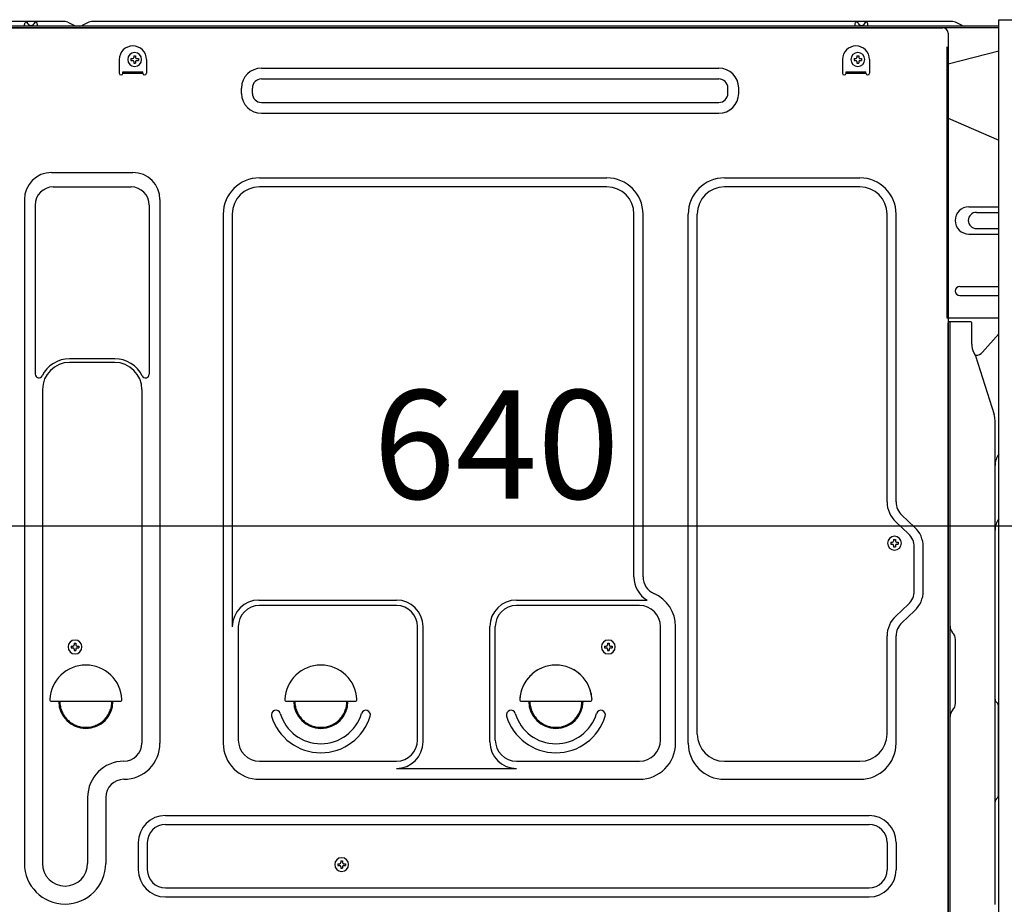
# Model space of a CAD drawing. Extents: x 28111 to 54233, y 210 to 8610.
# Drawn here: x 36282 to 36826, y 2365 to 2854 of the extents above; entities that cross this region are included whole.
import ezdxf

# ---------------------------------------------------------------- set-up
doc = ezdxf.new("R2010")
doc.units = 0
doc.header["$LTSCALE"] = 50
doc.header["$MEASUREMENT"] = 0
for name, pattern in [('CENTERLINE', [30, 24, -1.5, 3, -1.5]), ('HIDDEN', [0.375, 0.25, -0.125]), ('HIDDENNEW0', [4.5, 3, -1.5])]:
    doc.linetypes.add(name, pattern=pattern)
doc.layers.get('0').update_dxf_attribs({"linetype": 'CONTINUOUS'})
for name, color, linetype in [('121-キャビネット（中）', 253, 'HIDDEN'), ('150-機器', 8, 'CONTINUOUS'), ('166-寸法B', 11, 'CONTINUOUS')]:
    doc.layers.add(name, color=color, linetype=linetype)
doc.styles.add('KH001', font='txt')
doc.dimstyles.new('KH1xx030', dxfattribs={"dimscale": 30, "dimtxt": 2, "dimasz": 0.6, "dimexe": 0.3, "dimexo": 1.2, "dimgap": 0.5, "dimtad": 3, "dimdec": 1, "dimdsep": 46, "dimlunit": 6, "dimtxsty": 'KH001', "dimblk": 'DOT', "dimcen": 1, "dimdle": 1, "dimclrd": 256, "dimclre": 256, "dimclrt": 256, "dimadec": 0, "dimazin": 0, "dimtfac": 1, "dimtdec": 1, "dimtix": 1, "dimtmove": 2, "dimatfit": 3, "dimldrblk": 'CLOSEDBLANK', "dimfxl": 1, "dimtolj": 1, "dimtzin": 0, "dimlwd": -1, "dimlwe": -1, "dimarcsym": 0})

# ---------------------------------------------------------------- blocks, each defined once
blk = doc.blocks.new('_Dot')
at = {"color": 0, "linetype": 'ByBlock', "lineweight": -2}
blk.add_line((-0.5, 0), (-1, 0), dxfattribs=at)
at = {"color": 0, "linetype": 'ByBlock', "const_width": 0.5}
blk.add_lwpolyline([(-0.25, 0, 1), (0.25, 0, 1)], format="xyb", close=True, dxfattribs=at)
blk = doc.blocks.new('*D246')
at = {"layer": '166-寸法B', "transparency": 16777216}
for p, q in [((36865.29, 2814.11), (36865.29, 2565.31)), ((36225.29, 2783.11), (36225.29, 2565.31)), ((36243.29, 2574.31), (36847.29, 2574.31))]:
    blk.add_line(p, q, dxfattribs=at)
at = {"layer": '166-寸法B', "transparency": 16777216, "xscale": 18, "yscale": 18, "zscale": 18, "rotation": 180}
blk.add_blockref('_Dot', (36225.29, 2574.31), dxfattribs=at)
at = {"layer": '166-寸法B', "transparency": 16777216, "xscale": 18, "yscale": 18, "zscale": 18}
blk.add_blockref('_Dot', (36865.29, 2574.31), dxfattribs=at)
at = {"layer": '166-寸法B', "transparency": 16777216, "insert": (36545.29, 2619.31), "char_height": 60, "attachment_point": 5, "style": 'KH001'}
blk.add_mtext('\\A1;640', dxfattribs=at)
blk = doc.blocks.new('_ClosedBlank')
at = {"color": 0, "linetype": 'ByBlock', "lineweight": -2}
for p, q in [((-1, 0.167), (0, 0)), ((-1, 0.167), (-1, -0.167)), ((0, 0), (-1, -0.167))]:
    blk.add_line(p, q, dxfattribs=at)

msp = doc.modelspace()

# ---------------------------------------------------------------- linework, layer by layer
at = {"layer": '121-キャビネット（中）', "linetype": 'Continuous', "flags": 128}
msp.add_lwpolyline([(36849.29, 2854.11), (36849.29, 2186.11), (36823.29, 2186.11), (36823.29, 2854.11)], close=True, dxfattribs=at)
at = {"layer": '150-機器', "color": 13, "linetype": 'Continuous'}
for p, q in [((36306.81, 2853.11), (36261.09, 2853.11)), ((36823.29, 2850.61), (36261.09, 2850.61)), ((36823.29, 2849.61), (36261.09, 2849.61)), ((36262.25, 2849.61), (36770.14, 2849.61)), ((36284.14, 2850.61), (36284.64, 2852.57)), ((36291.64, 2850.62), (36284.14, 2850.62)), ((36291.64, 2850.62), (36291.14, 2852.57)), ((36308.28, 2852.76), (36311.95, 2850.93)), ((36314.88, 2850.61), (36313.29, 2850.61)), ((36319.83, 2852.73), (36316.22, 2850.93)), ((36353.59, 2853.11), (36321.44, 2853.11)), ((36797.81, 2853.11), (36353.59, 2853.11)), ((36743.54, 2850.61), (36744.04, 2852.57)), ((36751.04, 2850.62), (36743.54, 2850.62)), ((36751.04, 2850.62), (36750.54, 2852.57)), ((36770.14, 2849.61), (36792.25, 2849.61)), ((36802.95, 2850.93), (36799.28, 2852.76)), ((36795.25, 2846.61), (36795.25, 2623.61)), ((36336.75, 2832.11), (36336.75, 2824.61)), ((36343.21, 2832.63), (36343.21, 2831.61)), ((36343.21, 2832.63), (36344.06, 2832.63)), ((36344.74, 2834.16), (36345.76, 2834.16)), ((36344.74, 2834.16), (36344.74, 2833.31)), ((36345.76, 2834.16), (36345.76, 2833.31)), ((36346.44, 2832.63), (36347.29, 2832.63)), ((36347.29, 2832.63), (36347.29, 2831.61)), ((36351.75, 2832.11), (36351.75, 2824.61)), ((36736.75, 2832.11), (36736.75, 2824.61)), ((36743.21, 2832.63), (36743.21, 2831.61)), ((36743.21, 2832.63), (36744.06, 2832.63)), ((36744.74, 2834.16), (36745.76, 2834.16)), ((36744.74, 2834.16), (36744.74, 2833.31)), ((36745.76, 2834.16), (36745.76, 2833.31)), ((36746.44, 2832.63), (36747.29, 2832.63)), ((36747.29, 2832.63), (36747.29, 2831.61)), ((36751.75, 2832.11), (36751.75, 2824.61)), ((36823.29, 2836.67), (36795.25, 2829.62)), ((36343.21, 2831.61), (36344.06, 2831.61)), ((36344.74, 2830.93), (36344.74, 2830.08)), ((36344.74, 2830.08), (36345.76, 2830.08)), ((36345.76, 2830.93), (36345.76, 2830.08)), ((36346.44, 2831.61), (36347.29, 2831.61)), ((36415.38, 2827.36), (36668.38, 2827.36)), ((36743.21, 2831.61), (36744.06, 2831.61)), ((36744.74, 2830.93), (36744.74, 2830.08)), ((36744.74, 2830.08), (36745.76, 2830.08)), ((36745.76, 2830.93), (36745.76, 2830.08)), ((36746.44, 2831.61), (36747.29, 2831.61)), ((36338.75, 2825.21), (36349.75, 2825.21)), ((36338.75, 2824.61), (36338.75, 2825.21)), ((36338.75, 2824.61), (36349.75, 2824.61)), ((36349.75, 2824.61), (36349.75, 2825.21)), ((36415.38, 2821.36), (36668.38, 2821.36)), ((36738.75, 2825.21), (36749.75, 2825.21)), ((36738.75, 2824.61), (36738.75, 2825.21)), ((36738.75, 2824.61), (36749.75, 2824.61)), ((36749.75, 2824.61), (36749.75, 2825.21)), ((36404.38, 2813.36), (36404.38, 2816.36)), ((36410.38, 2813.36), (36410.38, 2816.36)), ((36673.38, 2813.36), (36673.38, 2816.36)), ((36679.38, 2813.36), (36679.38, 2816.36)), ((36415.38, 2808.36), (36668.38, 2808.36)), ((36415.38, 2802.36), (36668.38, 2802.36)), ((36795.25, 2799.62), (36823.29, 2787.53)), ((36299.25, 2769.67), (36344.25, 2769.67)), ((36300.25, 2761.67), (36343.25, 2761.67)), ((36414.25, 2766.67), (36606.45, 2766.67)), ((36606.45, 2761.67), (36414.25, 2761.67)), ((36671.45, 2766.67), (36746.45, 2766.67)), ((36746.45, 2761.67), (36671.45, 2761.67)), ((36284.25, 2754.67), (36284.25, 2387.71)), ((36290.25, 2751.67), (36290.25, 2658.16)), ((36353.25, 2751.67), (36353.25, 2658.16)), ((36359.25, 2754.67), (36359.25, 2454.21)), ((36806.65, 2750.62), (36823.29, 2750.62)), ((36394.25, 2746.67), (36394.25, 2454.21)), ((36399.25, 2746.67), (36399.25, 2518.92)), ((36621.45, 2546.1), (36621.45, 2746.67)), ((36626.45, 2546.1), (36626.45, 2746.67)), ((36651.45, 2454.21), (36651.45, 2746.67)), ((36656.45, 2459.21), (36656.45, 2746.67)), ((36761.45, 2587.53), (36761.45, 2746.67)), ((36766.45, 2587.53), (36766.45, 2746.67)), ((36810.87, 2747.62), (36823.29, 2747.62)), ((36806.65, 2735.62), (36823.29, 2735.62)), ((36810.87, 2738.62), (36823.29, 2738.62)), ((36801.65, 2706.62), (36823.29, 2706.62)), ((36801.65, 2701.62), (36823.29, 2701.62)), ((36823.29, 2689.12), (36794.65, 2689.12)), ((36795.25, 2355.74), (36795.25, 2686.61)), ((36807.75, 2687.12), (36795.75, 2687.12)), ((36796.25, 2415.62), (36796.25, 2686.65)), ((36808.25, 2674.72), (36808.25, 2686.65)), ((36814.27, 2670.31), (36823.29, 2680.55)), ((36809.3, 2670.26), (36810.26, 2668.34)), ((36334.25, 2666.67), (36309.25, 2666.67)), ((36334.25, 2664.67), (36309.25, 2664.67)), ((36810.52, 2668.62), (36810.12, 2668.62)), ((36810.29, 2668.27), (36820.66, 2635.85)), ((36294.25, 2649.67), (36294.25, 2387.71)), ((36349.25, 2649.67), (36349.25, 2536.38)), ((36821.15, 2365.04), (36821.15, 2632.71)), ((36795.25, 2623.61), (36795.25, 2455.61)), ((36773.27, 2569.97), (36766.22, 2576.56)), ((36776.69, 2573.63), (36769.63, 2580.22)), ((36763.51, 2565.23), (36763.51, 2564.21)), ((36763.51, 2565.23), (36764.36, 2565.23)), ((36765.04, 2566.76), (36766.06, 2566.76)), ((36765.04, 2566.76), (36765.04, 2565.91)), ((36766.06, 2566.76), (36766.06, 2565.91)), ((36766.74, 2565.23), (36767.59, 2565.23)), ((36767.59, 2565.23), (36767.59, 2564.21)), ((36763.51, 2564.21), (36764.36, 2564.21)), ((36765.04, 2563.53), (36765.04, 2562.68)), ((36765.04, 2562.68), (36766.06, 2562.68)), ((36766.06, 2563.53), (36766.06, 2562.68)), ((36766.74, 2564.21), (36767.59, 2564.21)), ((36776.45, 2538.35), (36776.45, 2562.66)), ((36781.45, 2538.35), (36781.45, 2562.66)), ((36349.25, 2537.25), (36349.25, 2454.21)), ((36413.95, 2533.28), (36490.08, 2533.28)), ((36556.42, 2533.28), (36628.67, 2533.28)), ((36490.08, 2530.28), (36414.25, 2530.28)), ((36624.45, 2530.28), (36556.42, 2530.28)), ((36773.27, 2531.04), (36766.22, 2524.46)), ((36776.69, 2527.39), (36769.63, 2520.8)), ((36402.58, 2519.07), (36402.58, 2455.91)), ((36501.75, 2455.91), (36501.75, 2518.61)), ((36504.75, 2454.88), (36504.75, 2518.61)), ((36541.75, 2454.88), (36541.75, 2518.61)), ((36544.75, 2455.91), (36544.75, 2518.61)), ((36636.12, 2455.91), (36636.12, 2518.61)), ((36644.45, 2454.21), (36644.45, 2518.61)), ((36761.45, 2459.21), (36761.45, 2513.49)), ((36766.45, 2454.21), (36766.45, 2513.49)), ((36797.71, 2515.25), (36797.7, 2515.27)), ((36799.25, 2476.21), (36799.25, 2511.52)), ((36310.21, 2507.88), (36310.21, 2506.86)), ((36310.21, 2507.88), (36311.06, 2507.88)), ((36310.21, 2506.86), (36311.06, 2506.86)), ((36311.74, 2509.41), (36312.76, 2509.41)), ((36311.74, 2509.41), (36311.74, 2508.56)), ((36311.74, 2506.18), (36311.74, 2505.33)), ((36311.74, 2505.33), (36312.76, 2505.33)), ((36312.76, 2509.41), (36312.76, 2508.56)), ((36312.76, 2506.18), (36312.76, 2505.33)), ((36313.44, 2507.88), (36314.29, 2507.88)), ((36313.44, 2506.86), (36314.29, 2506.86)), ((36314.29, 2507.88), (36314.29, 2506.86)), ((36605.21, 2507.88), (36605.21, 2506.86)), ((36605.21, 2507.88), (36606.06, 2507.88)), ((36605.21, 2506.86), (36606.06, 2506.86)), ((36606.74, 2509.41), (36607.76, 2509.41)), ((36606.74, 2509.41), (36606.74, 2508.56)), ((36606.74, 2506.18), (36606.74, 2505.33)), ((36606.74, 2505.33), (36607.76, 2505.33)), ((36607.76, 2509.41), (36607.76, 2508.56)), ((36607.76, 2506.18), (36607.76, 2505.33)), ((36608.44, 2507.88), (36609.29, 2507.88)), ((36608.44, 2506.86), (36609.29, 2506.86)), ((36609.29, 2507.88), (36609.29, 2506.86)), ((36299.28, 2477.36), (36337.22, 2477.36)), ((36429.28, 2477.36), (36467.22, 2477.36)), ((36559.28, 2477.36), (36597.22, 2477.36)), ((36821.74, 2477.01), (36822.48, 2476.27)), ((36823.15, 2425.58), (36823.15, 2474.65)), ((36797.71, 2472.48), (36797.7, 2472.46)), ((36795.25, 2465.61), (36795.25, 2368.11)), ((36823.15, 2452.72), (36823.29, 2452.53)), ((36414.25, 2444.24), (36490.08, 2444.24)), ((36490.08, 2440.21), (36556.42, 2440.21)), ((36556.42, 2444.24), (36624.45, 2444.24)), ((36671.45, 2444.21), (36746.45, 2444.21)), ((36796.25, 2320.62), (36796.25, 2435.12)), ((36414.25, 2434.21), (36624.45, 2434.21)), ((36671.45, 2434.21), (36746.45, 2434.21)), ((36319.25, 2424.21), (36319.25, 2387.71)), ((36329.25, 2424.21), (36329.25, 2387.71)), ((36822.48, 2423.96), (36821.74, 2423.22)), ((36362.25, 2414.21), (36751.45, 2414.21)), ((36362.25, 2409.21), (36751.45, 2409.21)), ((36347.25, 2399.21), (36347.25, 2384.21)), ((36352.25, 2399.21), (36352.25, 2384.21)), ((36761.45, 2399.21), (36761.45, 2384.21)), ((36766.45, 2399.21), (36766.45, 2384.21)), ((36821.15, 2386.68), (36821.15, 2400.01)), ((36457.71, 2387.58), (36457.71, 2386.56)), ((36457.71, 2387.58), (36458.56, 2387.58)), ((36457.71, 2386.56), (36458.56, 2386.56)), ((36459.24, 2389.11), (36460.26, 2389.11)), ((36459.24, 2389.11), (36459.24, 2388.26)), ((36459.24, 2385.88), (36459.24, 2385.03)), ((36460.26, 2389.11), (36460.26, 2388.26)), ((36460.26, 2385.88), (36460.26, 2385.03)), ((36460.94, 2387.58), (36461.79, 2387.58)), ((36460.94, 2386.56), (36461.79, 2386.56)), ((36461.79, 2387.58), (36461.79, 2386.56)), ((36459.24, 2385.03), (36460.26, 2385.03)), ((36362.25, 2374.21), (36751.45, 2374.21)), ((36362.25, 2369.21), (36751.45, 2369.21)), ((36795.25, 2368.11), (36795.25, 2320.11))]:
    msp.add_line(p, q, dxfattribs=at)
at = {"layer": '150-機器', "color": 13, "linetype": 'HIDDENNEW0'}
for p, q in [((36286.14, 2851.96), (36285.64, 2852.86)), ((36290.14, 2852.86), (36289.63, 2851.96)), ((36745.54, 2851.96), (36745.04, 2852.86)), ((36749.54, 2852.86), (36749.03, 2851.96)), ((36794.65, 2689.12), (36794.65, 2846.12)), ((36795.25, 2846.12), (36795.25, 2689.12))]:
    msp.add_line(p, q, dxfattribs=at)
at = {"layer": '150-機器', "color": 13, "linetype": 'Continuous'}
for centre, radius, start, end in [((36287.89, 2843.11), 10, 71.0344, 108.9656), ((36306.81, 2849.81), 3.3, 63.4363, 90.0013), ((36313.29, 2853.61), 3, 243.4474, 270.0125), ((36314.88, 2853.61), 3, 269.9837, 296.5487), ((36321.44, 2849.51), 3.6, 89.9977, 116.5627), ((36747.29, 2843.11), 10, 71.0344, 108.9656), ((36792.25, 2846.61), 3, 0, 90), ((36797.81, 2849.81), 3.3, 63.4363, 90.0013), ((36804.29, 2853.61), 3, 243.4474, 270.0125), ((36344.25, 2832.11), 7.5, 0, 180), ((36744.25, 2832.11), 7.5, 0, 180), ((36345.25, 2832.12), 3.82, 0, 180), ((36345.25, 2832.12), 3.82, 180, 0), ((36344.06, 2833.31), 0.68, 270, 360), ((36346.44, 2833.31), 0.68, 180, 270), ((36745.25, 2832.12), 3.82, 0, 180), ((36745.25, 2832.12), 3.82, 180, 0), ((36744.06, 2833.31), 0.68, 270, 360), ((36746.44, 2833.31), 0.68, 180, 270), ((36344.06, 2830.93), 0.68, 360, 90), ((36346.44, 2830.93), 0.68, 90, 180), ((36415.38, 2816.36), 11, 90, 180), ((36668.38, 2816.36), 11, 0, 90), ((36744.06, 2830.93), 0.68, 360, 90), ((36746.44, 2830.93), 0.68, 90, 180), ((36337.75, 2824.61), 1, 180, 0), ((36350.75, 2824.61), 1, 180, 0), ((36415.38, 2816.36), 5, 90, 180), ((36668.38, 2816.36), 5, 0, 90), ((36737.75, 2824.61), 1, 180, 0), ((36750.75, 2824.61), 1, 180, 0), ((36415.38, 2813.36), 11, 180, 270), ((36415.38, 2813.36), 5, 180, 270), ((36668.38, 2813.36), 5, 270, 360), ((36668.38, 2813.36), 11, 270, 360), ((36299.25, 2754.67), 15, 90, 180), ((36344.25, 2754.67), 15, 0, 90), ((36300.25, 2751.67), 10, 90, 180), ((36343.25, 2751.67), 10, 0, 90), ((36414.25, 2746.67), 20, 90, 180), ((36414.25, 2746.67), 15, 90, 180), ((36606.45, 2746.67), 20, 0, 90), ((36606.45, 2746.67), 15, 0, 90), ((36671.45, 2746.67), 20, 90, 180), ((36671.45, 2746.67), 15, 90, 180), ((36746.45, 2746.67), 20, 0, 90), ((36746.45, 2746.67), 15, 0, 90), ((36806.65, 2743.12), 7.5, 90, 270), ((36810.87, 2743.12), 4.5, 90, 270), ((36801.65, 2704.12), 2.5, 90, 270), ((36795.75, 2686.61), 0.501, 0, 180), ((36807.75, 2686.62), 0.5, 0, 90), ((36818.25, 2674.72), 10, 179.9987, 206.4766), ((36810.52, 2673.62), 5, 270.0502, 318.6339), ((36309.25, 2649.67), 17, 89.9994, 153.474), ((36309.25, 2649.67), 15, 90, 180), ((36334.25, 2649.67), 17, 26.526, 90.0006), ((36334.25, 2649.67), 15, 0, 90), ((36809.81, 2668.11), 0.5, 17.8824, 26.6156), ((36292.25, 2658.16), 2, 180.0002, 333.4749), ((36351.25, 2658.16), 2, 206.5251, 359.9998), ((36810.85, 2632.71), 10.3, 359.9994, 17.7441), ((36831.15, 2607.71), 10, 141.8499, 179.9996), ((36776.45, 2587.53), 15, 180.0003, 226.9753), ((36776.45, 2587.53), 10, 180.0003, 226.9753), ((36831.15, 2571.99), 10, 141.8507, 180.0019), ((36766.45, 2562.66), 15, 0.0003, 46.9753), ((36765.55, 2564.72), 3.82, 0, 180), ((36764.36, 2565.91), 0.68, 270, 360), ((36766.74, 2565.91), 0.68, 180, 270), ((36766.45, 2562.66), 10, 0.0003, 46.9753), ((36765.55, 2564.72), 3.82, 180, 0), ((36764.36, 2563.53), 0.68, 360, 90), ((36766.74, 2563.53), 0.68, 90, 180), ((36636.45, 2546.1), 15, 180, 238.7631), ((36636.45, 2546.1), 10, 180.001, 246.4228), ((36766.45, 2538.35), 10, 313.0259, 0.0008), ((36766.45, 2538.35), 15, 313.0255, 0.0004), ((36413.95, 2518.58), 14.7, 90, 180), ((36490.08, 2518.61), 14.67, 0, 90), ((36556.42, 2518.61), 14.67, 90, 180), ((36624.45, 2518.61), 20, 359.9999, 66.4217), ((36414.25, 2518.61), 11.67, 90, 180), ((36490.08, 2518.61), 11.67, 0, 90), ((36556.42, 2518.61), 11.67, 90, 180), ((36624.45, 2518.61), 11.67, 0, 90), ((36776.45, 2513.49), 15, 133.0255, 180.0004), ((36776.45, 2513.49), 10, 133.0247, 179.9997), ((36801.25, 2518.79), 5, 180.001, 225.001), ((36312.25, 2507.37), 3.82, 0, 180), ((36607.25, 2507.37), 3.82, 0, 180), ((36793.95, 2511.52), 5.3, 359.9991, 44.9991), ((36312.25, 2507.37), 3.82, 180, 0), ((36311.06, 2508.56), 0.68, 270, 360), ((36311.06, 2506.18), 0.68, 360, 90), ((36313.44, 2508.56), 0.68, 180, 270), ((36313.44, 2506.18), 0.68, 90, 180), ((36607.25, 2507.37), 3.82, 180, 0), ((36606.06, 2508.56), 0.68, 270, 360), ((36606.06, 2506.18), 0.68, 360, 90), ((36608.44, 2508.56), 0.68, 180, 270), ((36608.44, 2506.18), 0.68, 90, 180), ((36318.25, 2477.36), 20, 3.017, 176.983), ((36448.25, 2477.36), 20, 3.017, 176.983), ((36578.25, 2477.36), 20, 3.017, 176.983), ((36299.28, 2478.36), 1, 176.9947, 270.0116), ((36337.22, 2478.36), 1, 269.9884, 3.0053), ((36429.28, 2478.36), 1, 176.9947, 270.0116), ((36467.22, 2478.36), 1, 269.9884, 3.0053), ((36559.28, 2478.36), 1, 176.9947, 270.0116), ((36597.22, 2478.36), 1, 269.9884, 3.0053), ((36823.15, 2478.43), 2, 179.9966, 224.9966), ((36318.25, 2477.36), 15, 180, 0), ((36448.25, 2477.36), 15, 180, 0), ((36578.25, 2477.36), 15, 180, 0), ((36793.95, 2476.21), 5.3, 314.9988, 359.9988), ((36820.85, 2474.64), 2.3, 0.0027, 45.0027), ((36423.36, 2469.86), 2.5, 16.7677, 196.7677), ((36448.25, 2477.36), 28.5, 196.764, 343.2343), ((36448.25, 2477.36), 23.5, 196.7659, 343.2341), ((36473.15, 2469.86), 2.5, 343.2323, 163.2323), ((36553.36, 2469.86), 2.5, 16.7677, 196.7677), ((36578.25, 2477.36), 28.5, 196.764, 343.2343), ((36578.25, 2477.36), 23.5, 196.7659, 343.2341), ((36603.15, 2469.86), 2.5, 343.2323, 163.2323), ((36801.25, 2468.94), 5, 135.0013, 180.0013), ((36671.45, 2459.21), 15, 180, 270), ((36746.45, 2459.21), 15, 270, 360), ((36339.25, 2454.21), 20, 270, 360), ((36339.25, 2454.21), 10, 270, 360), ((36414.25, 2454.21), 20, 180, 270), ((36414.25, 2455.91), 11.67, 180, 270), ((36490.08, 2455.91), 11.67, 270, 360), ((36490.08, 2454.88), 14.67, 270, 360), ((36556.42, 2454.88), 14.67, 180, 270), ((36556.42, 2455.91), 11.67, 180, 270), ((36624.45, 2455.91), 11.67, 270, 360), ((36624.45, 2454.21), 20, 270, 360), ((36671.45, 2454.21), 20, 180, 270), ((36746.45, 2454.21), 20, 270, 360), ((36339.25, 2424.21), 20, 90, 180), ((36339.25, 2424.21), 10, 90, 180), ((36820.85, 2425.58), 2.3, 315.0023, 0.0023), ((36823.15, 2421.8), 2, 135.0034, 180.0034), ((36362.25, 2399.21), 15, 90, 180), ((36751.45, 2399.21), 15, 0, 90), ((36362.25, 2399.21), 10, 90, 180), ((36751.45, 2399.21), 10, 0, 90), ((36306.75, 2387.71), 22.5, 180, 0), ((36306.75, 2387.71), 12.5, 180, 0), ((36459.75, 2387.07), 3.82, 0, 180), ((36459.75, 2387.07), 3.82, 180, 0), ((36458.56, 2388.26), 0.68, 270, 360), ((36458.56, 2385.88), 0.68, 360, 90), ((36460.94, 2388.26), 0.68, 180, 270), ((36460.94, 2385.88), 0.68, 90, 180), ((36362.25, 2384.21), 15, 180, 270), ((36362.25, 2384.21), 10, 180, 270), ((36751.45, 2384.21), 10, 270, 360), ((36751.45, 2384.21), 15, 270, 360)]:
    msp.add_arc(centre, radius, start, end, dxfattribs=at)
at = {"layer": '150-機器', "color": 13, "linetype": 'HIDDENNEW0'}
for centre, radius, start, end in [((36287.89, 2852.93), 2, 209.1245, 330.8752), ((36747.29, 2852.93), 2, 209.1245, 330.8752), ((36318.25, 2477.36), 14.4, 180, 0), ((36448.25, 2477.36), 14.4, 180, 0), ((36578.25, 2477.36), 14.4, 180, 0)]:
    msp.add_arc(centre, radius, start, end, dxfattribs=at)
at = {"layer": '150-機器', "color": 13, "linetype": 'CENTERLINE'}
msp.add_arc((36578.25, 2477.36), 20, 3.017, 176.983, dxfattribs=at)

# ---------------------------------------------------------------- dimensions: what is measured, and where the dimension line sits
at = {"layer": '166-寸法B'}
dim = msp.add_linear_dim(base=(36865.29, 2574.31), p1=(36225.29, 2819.11), p2=(36865.29, 2850.11), dimstyle='KH1xx030', dxfattribs=at)
dim.commit()
dim.dimension.update_dxf_attribs({"geometry": '*D246', "text_midpoint": (36545.29, 2619.31)})

doc.saveas('drawing.dxf')
